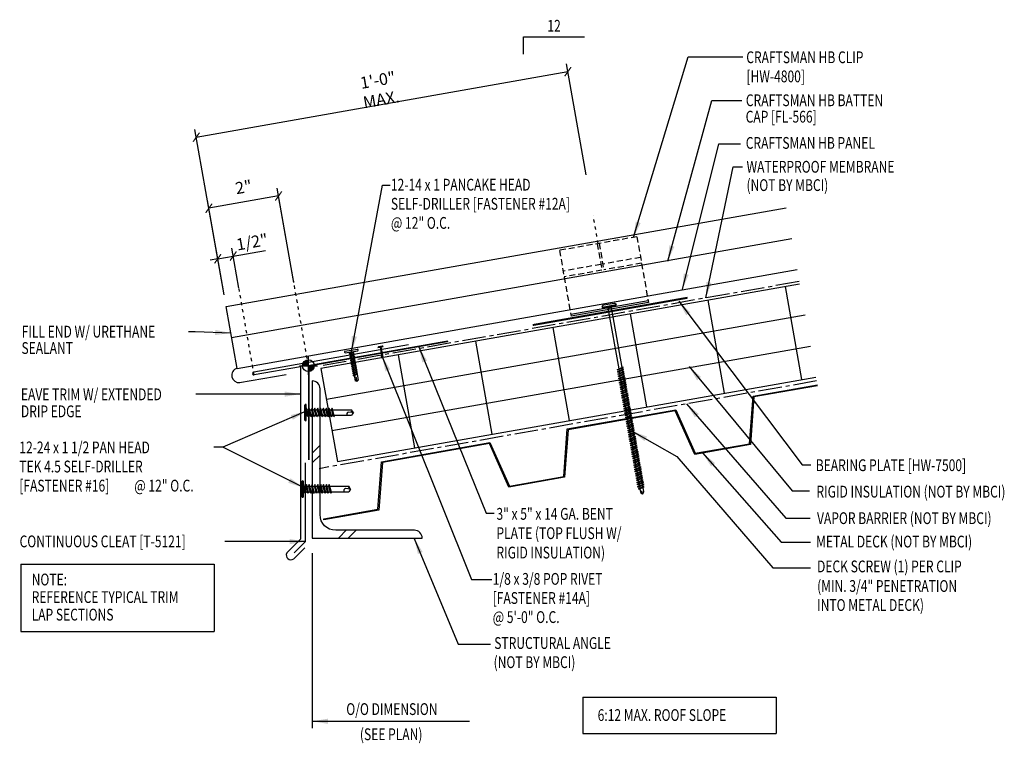
# Model space of a CAD drawing. Units: inches. Extents: x 13.4 to 45, y 11.7 to 49.6.
# Drawn here: x 13.7 to 45, y 11.7 to 34.7 of the extents above; entities that cross this region are included whole.
import ezdxf
from ezdxf.enums import TextEntityAlignment as Align

# ---------------------------------------------------------------- set-up
doc = ezdxf.new("R2010")
doc.units = ezdxf.units.IN
doc.header["$MEASUREMENT"] = 0
for name, pattern in [('CENTER2', [1.125, 0.75, -0.125, 0.125, -0.125]), ('DASH2', [0.1875, 0.125, -0.0625]), ('DOT2', [0.125, 0, -0.125])]:
    doc.linetypes.add(name, pattern=pattern)
for name, color, linetype in [('BARRIER', 253, 'CENTER2'), ('DECKING', 5, 'Continuous'), ('DIM', 2, 'Continuous'), ('FASTENER', 9, 'Continuous'), ('HATCH', 8, 'Continuous'), ('HDWE', 7, 'Continuous'), ('MARK', 1, 'Continuous'), ('PANEL', 11, 'Continuous'), ('SECTION', 11, 'Continuous'), ('STLA', 10, 'Continuous'), ('STLB', 5, 'Continuous'), ('TEXT', 2, 'Continuous'), ('THERMAL', 251, 'Continuous'), ('TRIM', 6, 'Continuous'), ('TRIM-S', 6, 'Continuous')]:
    doc.layers.add(name, color=color, linetype=linetype)
doc.styles.add('TEXT', font='SIMPLEX', dxfattribs={"width": 0.75, "height": 6})
doc.styles.add('TEXT1', font='ROMANS.shx', dxfattribs={"width": 0.75, "height": 0.375})
doc.dimstyles.new('DETAIL$7', dxfattribs={"dimscale": 4, "dimtxt": 6, "dimasz": 0.125, "dimexe": 0.0625, "dimexo": 0.125, "dimgap": 0.0625, "dimtad": 1, "dimdec": 5, "dimzin": 3, "dimdsep": 46, "dimlunit": 4, "dimtxsty": 'TEXT', "dimblk": 'ARCHTICK', "dimcen": 0.0625, "dimclrd": 7, "dimclre": 7, "dimclrt": 2, "dimadec": 0, "dimazin": 0, "dimtfac": 0.666667, "dimtdec": 5, "dimtmove": 0, "dimatfit": 3, "dimfxl": 0, "dimfrac": 2, "dimtolj": 1, "dimtzin": 3, "dimarcsym": 0})

# ---------------------------------------------------------------- blocks, each defined once
blk = doc.blocks.new('_ArchTick')
at = {"color": 0, "linetype": 'ByBlock', "const_width": 0.15}
blk.add_lwpolyline([(-0.5, -0.5), (0.5, 0.5)], dxfattribs=at)
blk = doc.blocks.new('*X3')
at = {"color": 0}
for p, q in [((8.189, 8.189), (8.439, 8.439)), ((8.189, 7.877), (8.439, 8.127)), ((9.036, 5.5), (9.286, 5.75)), ((9.348, 5.5), (9.598, 5.75))]:
    blk.add_line(p, q, dxfattribs=at)
blk = doc.blocks.new('slopl1')
at = {"layer": 'MARK', "color": 6}
blk.add_lwpolyline([(0, 0), (0, 0.1368), (0.4871, 0.1368)], dxfattribs=at)
at = {"layer": 'MARK', "color": 2, "style": 'TEXT1', "width": 0.75}
blk.add_text('12', height=0.09375, dxfattribs=at).set_placement((0.1909, 0.1779))
blk.add_attdef('SLOPL1', text='', height=0.0938, dxfattribs=at).set_placement((-0.0549, 0.0243), align=Align.RIGHT)
blk = doc.blocks.new('wp')
at = {"layer": 'SECTION'}
for p, q in [((-0.096, 0), (0.096, 0)), ((0, -0.096), (0, 0.096))]:
    blk.add_line(p, q, dxfattribs=at)
at = {"layer": 'SECTION', "const_width": 0.0625}
for points in [[(0, 0.031, 0.414214), (-0.031, 0, 1)], [(0, -0.031, 0.414214), (0.031, 0, 1)]]:
    blk.add_lwpolyline(points, format="xyb", dxfattribs=at)
at = {"layer": 'SECTION'}
blk.add_circle((0, 0), 0.0625, dxfattribs=at)
blk = doc.blocks.new('sd14')
at = {"layer": 'FASTENER'}
for p, q in [((-0.24, 0.082), (0.24, 0.082)), ((-0.24, 0.037), (0.24, 0.037)), ((-0.139, -0.016), (0.046, 0.037)), ((-0.104, -0.036), (0.139, 0.033)), ((-0.086, 0.037), (0.086, 0.037)), ((-0.086, 0.037), (-0.086, -0.001)), ((0.086, 0.037), (0.133, 0.037)), ((0.086, 0.018), (0.086, -0.042)), ((0.139, 0.033), (0.133, 0.037)), ((-0.104, -0.036), (-0.139, -0.016)), ((-0.139, -0.107), (0.104, -0.038)), ((-0.104, -0.127), (-0.139, -0.107)), ((-0.139, -0.198), (0.104, -0.128)), ((-0.104, -0.218), (-0.139, -0.198)), ((-0.139, -0.289), (0.104, -0.219)), ((-0.104, -0.309), (-0.139, -0.289)), ((-0.139, -0.38), (0.104, -0.31)), ((-0.104, -0.127), (0.139, -0.058)), ((-0.104, -0.218), (0.139, -0.149)), ((-0.104, -0.309), (0.139, -0.239)), ((-0.086, -0.031), (-0.086, -0.092)), ((-0.086, -0.122), (-0.086, -0.183)), ((-0.086, -0.213), (-0.086, -0.274)), ((-0.086, -0.304), (-0.086, -0.364)), ((0.086, -0.073), (0.086, -0.133)), ((0.086, -0.164), (0.086, -0.224)), ((0.086, -0.255), (0.086, -0.315)), ((0.139, -0.058), (0.104, -0.038)), ((0.139, -0.149), (0.104, -0.128)), ((0.139, -0.239), (0.104, -0.219)), ((0.139, -0.33), (0.104, -0.31)), ((-0.104, -0.4), (-0.139, -0.38)), ((-0.139, -0.47), (0.104, -0.401)), ((-0.104, -0.491), (-0.139, -0.47)), ((-0.139, -0.561), (0.104, -0.492)), ((-0.104, -0.581), (-0.139, -0.561)), ((-0.139, -0.652), (0.104, -0.583)), ((-0.104, -0.4), (0.139, -0.33)), ((-0.104, -0.491), (0.139, -0.421)), ((-0.104, -0.581), (0.139, -0.512)), ((-0.104, -0.672), (0.139, -0.603)), ((-0.086, -0.395), (-0.086, -0.455)), ((-0.086, -0.486), (-0.086, -0.546)), ((-0.086, -0.577), (-0.086, -0.637)), ((0.086, -0.345), (0.086, -0.406)), ((0.086, -0.436), (0.086, -0.497)), ((0.086, -0.527), (0.086, -0.588)), ((0.086, -0.618), (0.086, -0.679)), ((0.139, -0.421), (0.104, -0.401)), ((0.139, -0.512), (0.104, -0.492)), ((0.139, -0.603), (0.104, -0.583)), ((-0.104, -0.672), (-0.139, -0.652)), ((-0.139, -0.743), (0.104, -0.674)), ((-0.104, -0.763), (-0.139, -0.743)), ((-0.139, -0.834), (0.104, -0.765)), ((-0.104, -0.854), (-0.139, -0.834)), ((-0.104, -0.763), (0.139, -0.694)), ((-0.104, -0.854), (0.139, -0.785)), ((-0.086, -0.667), (-0.086, -0.728)), ((-0.086, -0.758), (-0.086, -0.819)), ((-0.086, -0.849), (-0.086, -1.402)), ((0.086, -0.709), (0.086, -0.77)), ((0.086, -0.8), (0.086, -1.402)), ((0.139, -0.694), (0.104, -0.674)), ((0.139, -0.785), (0.104, -0.765)), ((0, -1.463), (-0.086, -1.402)), ((-0.002, -1.448), (0.014, -1.298)), ((0, -1.463), (0.086, -1.402))]:
    blk.add_line(p, q, dxfattribs=at)
for centre, radius, start, end in [((-0.238, 0.06), 0.0227, 94.6639, 265.3361), ((0.238, 0.06), 0.0227, 274.6639, 85.3361), ((-0.046, -1.31), 0.0615, 11.1445, 130.906), ((0.054, -1.449), 0.0563, 55.4585, 194.8454)]:
    blk.add_arc(centre, radius, start, end, dxfattribs=at)
blk = doc.blocks.new('FD-F16')
at = {"layer": 'TEXT', "style": 'TEXT1', "width": 0.75}
for s, p in [('12-24 x 1 1/2 PAN HEAD', (0.0047, -0.0408)), ('TEK 4.5 SELF-DRILLER', (0.0047, -0.1926)), ('[FASTENER #16]', (0.0047, -0.3444))]:
    blk.add_text(s, height=0.09375, dxfattribs=at).set_placement(p)
blk.add_attdef('(QUANTITY)', (0.919, -0.3444), '', height=0.0938, dxfattribs=at)
blk = doc.blocks.new('fm3')
at = {"layer": 'FASTENER', "color": 12}
for p, q in [((-0.035, 0.018), (0.144, 0.018)), ((0.115, 0.04), (-0.006, 0.04)), ((0.043, 0.018), (0.043, -0.243)), ((0.067, 0.018), (0.067, -0.243)), ((0.035, -0.32), (0.075, -0.32))]:
    blk.add_line(p, q, dxfattribs=at)
for centre, radius, start, end in [((0.055, -0.066), 0.123, 119.4777, 136.6143), ((0.055, -0.066), 0.123, 43.3857, 60.5223), ((0.055, -0.297), 0.03, 143.7655, 228.4038), ((-0.02, -0.243), 0.0625, 323.7655, 0), ((0.129, -0.243), 0.0625, 180, 216.2345), ((0.055, -0.297), 0.03, 311.5962, 36.2345)]:
    blk.add_arc(centre, radius, start, end, dxfattribs=at)
blk = doc.blocks.new('A$C30686E82')
for p, q in [((-2.715, 0.761), (3.437, 0.761)), ((-2.715, 0.761), (-2.715, -1.379)), ((3.437, 0.761), (3.437, -1.379)), ((-2.715, -1.379), (3.437, -1.379))]:
    blk.add_line(p, q)
at = {"layer": 'TEXT', "style": 'TEXT1', "width": 0.75}
for s, p in [('NOTE:', (-2.368, 0.081)), ('REFERENCE TYPICAL TRIM', (-2.368, -0.477)), ('LAP SECTIONS', (-2.368, -1.035))]:
    blk.add_text(s, height=0.375, dxfattribs=at).set_placement(p)
blk = doc.blocks.new('FD-F14A')
at = {"layer": 'TEXT', "style": 'TEXT1', "width": 0.75}
for s, p in [('1/8 x 3/8 POP RIVET', (0.0047, -0.0408)), ('[FASTENER #14A]', (0.0047, -0.1926))]:
    blk.add_text(s, height=0.09375, dxfattribs=at).set_placement(p)
blk.add_attdef('(QUANTITY)', (0.0047, -0.3444), '', height=0.0938, dxfattribs=at)
blk = doc.blocks.new('PC-HD-SD')
for p, q in [((-0.205, 0.102), (0.199, 0.102)), ((-0.205, 0.05), (0.199, 0.05)), ((-0.082, 0.021), (0.02, 0.05)), ((-0.061, 0.01), (-0.082, 0.021)), ((-0.082, -0.039), (0.056, 0)), ((-0.061, 0.01), (0.077, 0.049)), ((-0.052, 0.05), (-0.052, 0.03)), ((-0.052, 0.012), (-0.052, -0.031)), ((0.046, 0.04), (0.046, -0.003)), ((0.077, -0.011), (0.056, 0)), ((-0.061, -0.051), (-0.082, -0.039)), ((-0.082, -0.099), (0.056, -0.06)), ((-0.061, -0.111), (-0.082, -0.099)), ((-0.082, -0.159), (0.056, -0.12)), ((-0.061, -0.171), (-0.082, -0.159)), ((-0.082, -0.219), (0.056, -0.18)), ((-0.061, -0.231), (-0.082, -0.219)), ((-0.082, -0.279), (0.056, -0.24)), ((-0.061, -0.291), (-0.082, -0.279)), ((-0.082, -0.34), (0.056, -0.3)), ((-0.061, -0.051), (0.077, -0.011)), ((-0.061, -0.111), (0.077, -0.071)), ((-0.061, -0.171), (0.077, -0.131)), ((-0.061, -0.231), (0.077, -0.191)), ((-0.061, -0.291), (0.077, -0.251)), ((-0.061, -0.351), (0.077, -0.312)), ((-0.052, -0.048), (-0.052, -0.091)), ((-0.052, -0.108), (-0.052, -0.151)), ((-0.052, -0.168), (-0.052, -0.211)), ((-0.052, -0.228), (-0.052, -0.271)), ((-0.052, -0.288), (-0.052, -0.331)), ((0.046, -0.02), (0.046, -0.063)), ((0.046, -0.08), (0.046, -0.123)), ((0.046, -0.14), (0.046, -0.183)), ((0.046, -0.2), (0.046, -0.243)), ((0.046, -0.26), (0.046, -0.303)), ((0.077, -0.071), (0.056, -0.06)), ((0.077, -0.131), (0.056, -0.12)), ((0.077, -0.191), (0.056, -0.18)), ((0.077, -0.251), (0.056, -0.24)), ((0.077, -0.312), (0.056, -0.3)), ((-0.061, -0.351), (-0.082, -0.34)), ((-0.082, -0.4), (0.056, -0.36)), ((-0.061, -0.411), (-0.082, -0.4)), ((-0.082, -0.46), (0.056, -0.42)), ((-0.061, -0.471), (-0.082, -0.46)), ((-0.082, -0.52), (0.056, -0.48)), ((-0.061, -0.531), (-0.082, -0.52)), ((-0.082, -0.58), (0.056, -0.54)), ((-0.061, -0.591), (-0.082, -0.58)), ((-0.082, -0.64), (0.056, -0.601)), ((-0.061, -0.411), (0.077, -0.372)), ((-0.061, -0.471), (0.077, -0.432)), ((-0.061, -0.531), (0.077, -0.492)), ((-0.061, -0.591), (0.077, -0.552)), ((-0.061, -0.651), (0.077, -0.612)), ((-0.052, -0.348), (-0.052, -0.391)), ((-0.052, -0.408), (-0.052, -0.451)), ((-0.052, -0.468), (-0.052, -0.511)), ((-0.052, -0.528), (-0.052, -0.571)), ((-0.052, -0.588), (-0.052, -0.631)), ((0.046, -0.32), (0.046, -0.363)), ((0.046, -0.38), (0.046, -0.423)), ((0.046, -0.44), (0.046, -0.483)), ((0.046, -0.5), (0.046, -0.543)), ((0.046, -0.56), (0.046, -0.603)), ((0.046, -0.621), (0.046, -0.663)), ((0.077, -0.372), (0.056, -0.36)), ((0.077, -0.432), (0.056, -0.42)), ((0.077, -0.492), (0.056, -0.48)), ((0.077, -0.552), (0.056, -0.54)), ((0.077, -0.612), (0.056, -0.601)), ((-0.061, -0.651), (-0.082, -0.64)), ((-0.082, -0.7), (0.056, -0.661)), ((-0.061, -0.711), (-0.082, -0.7)), ((-0.061, -0.711), (0.077, -0.672)), ((-0.052, -0.649), (-0.052, -0.691)), ((-0.052, -0.709), (-0.052, -0.875)), ((-0.003, -0.909), (-0.052, -0.875)), ((-0.004, -0.9), (0.006, -0.794)), ((-0.003, -0.909), (0.046, -0.875)), ((0.046, -0.681), (0.046, -0.875)), ((0.077, -0.672), (0.056, -0.661))]:
    blk.add_line(p, q)
for centre, radius, start, end in [((-0.195, 0.076), 0.0284, 112.3895, 247.6105), ((0.188, 0.076), 0.0284, 292.3895, 67.6105), ((-0.029, -0.801), 0.0349, 11.1445, 130.906), ((0.028, -0.901), 0.032, 55.4585, 194.8454)]:
    blk.add_arc(centre, radius, start, end)
blk = doc.blocks.new('FD-F12A')
at = {"layer": 'TEXT', "style": 'TEXT1', "width": 0.75}
for s, p in [('12-14 x 1 PANCAKE HEAD', (0.0047, -0.0408)), ('SELF-DRILLER [FASTENER #12A]', (0.0047, -0.1926))]:
    blk.add_text(s, height=0.09375, dxfattribs=at).set_placement(p)
blk.add_attdef('(QUANTITY)', (0.0047, -0.3444), '', height=0.0938, dxfattribs=at)
blk = doc.blocks.new('df6')
at = {"layer": 'FASTENER'}
for p, q in [((-0.228, 0.073), (-0.178, 0.126)), ((-0.228, 0.073), (-0.228, 0.056)), ((0.228, 0.056), (-0.228, 0.056)), ((-0.228, 0.056), (-0.204, 0.037)), ((-0.204, 0.037), (0.204, 0.037)), ((-0.178, 0.126), (0.178, 0.126)), ((-0.085, 0.037), (-0.051, 0.003)), ((-0.051, 0.003), (0.051, 0.003)), ((-0.051, 0.003), (-0.051, -1.959)), ((0.085, 0.037), (0.051, 0.003)), ((0.051, 0.003), (0.051, -1.93)), ((0.228, 0.073), (0.178, 0.126)), ((0.228, 0.056), (0.204, 0.037)), ((0.228, 0.073), (0.228, 0.056)), ((-0.107, -1.975), (0.08, -1.922)), ((-0.08, -1.99), (-0.107, -1.975)), ((-0.107, -2.045), (0.08, -1.992)), ((-0.08, -2.06), (-0.107, -2.045)), ((-0.107, -2.115), (0.08, -2.062)), ((-0.08, -2.13), (-0.107, -2.115)), ((-0.107, -2.185), (0.08, -2.132)), ((-0.08, -2.2), (-0.107, -2.185)), ((-0.08, -1.99), (0.107, -1.937)), ((-0.08, -2.06), (0.107, -2.007)), ((-0.08, -2.13), (0.107, -2.077)), ((-0.08, -2.2), (0.107, -2.147)), ((-0.051, -1.982), (-0.051, -2.029)), ((-0.051, -2.052), (-0.051, -2.099)), ((-0.051, -2.122), (-0.051, -2.169)), ((0.051, -1.953), (0.051, -2)), ((0.051, -2.023), (0.051, -2.07)), ((0.051, -2.093), (0.051, -2.14)), ((0.051, -2.163), (0.051, -2.21)), ((0.107, -1.937), (0.08, -1.922)), ((0.107, -2.007), (0.08, -1.992)), ((0.107, -2.077), (0.08, -2.062)), ((0.107, -2.147), (0.08, -2.132)), ((-0.107, -2.255), (0.08, -2.202)), ((-0.08, -2.27), (-0.107, -2.255)), ((-0.107, -2.325), (0.08, -2.272)), ((-0.08, -2.34), (-0.107, -2.325)), ((-0.107, -2.395), (0.08, -2.342)), ((-0.08, -2.41), (-0.107, -2.395)), ((-0.107, -2.465), (0.08, -2.412)), ((-0.08, -2.48), (-0.107, -2.465)), ((-0.107, -2.535), (0.08, -2.481)), ((-0.08, -2.27), (0.107, -2.217)), ((-0.08, -2.34), (0.107, -2.287)), ((-0.08, -2.41), (0.107, -2.357)), ((-0.08, -2.48), (0.107, -2.427)), ((-0.08, -2.55), (0.107, -2.497)), ((-0.051, -2.192), (-0.051, -2.239)), ((-0.051, -2.262), (-0.051, -2.309)), ((-0.051, -2.332), (-0.051, -2.379)), ((-0.051, -2.402), (-0.051, -2.449)), ((-0.051, -2.472), (-0.051, -2.519)), ((0.051, -2.233), (0.051, -2.28)), ((0.051, -2.303), (0.051, -2.35)), ((0.051, -2.373), (0.051, -2.42)), ((0.051, -2.443), (0.051, -2.49)), ((0.107, -2.217), (0.08, -2.202)), ((0.107, -2.287), (0.08, -2.272)), ((0.107, -2.357), (0.08, -2.342)), ((0.107, -2.427), (0.08, -2.412)), ((0.107, -2.497), (0.08, -2.481)), ((-0.08, -2.55), (-0.107, -2.535)), ((-0.107, -2.605), (0.08, -2.551)), ((-0.08, -2.62), (-0.107, -2.605)), ((-0.107, -2.675), (0.08, -2.621)), ((-0.08, -2.69), (-0.107, -2.675)), ((-0.107, -2.745), (0.08, -2.691)), ((-0.08, -2.76), (-0.107, -2.745)), ((-0.107, -2.815), (0.08, -2.761)), ((-0.08, -2.83), (-0.107, -2.815)), ((-0.08, -2.62), (0.107, -2.567)), ((-0.08, -2.69), (0.107, -2.637)), ((-0.08, -2.76), (0.107, -2.707)), ((-0.08, -2.83), (0.107, -2.777)), ((-0.051, -2.542), (-0.051, -2.589)), ((-0.051, -2.612), (-0.051, -2.659)), ((-0.051, -2.682), (-0.051, -2.729)), ((-0.051, -2.752), (-0.051, -2.799)), ((0.051, -2.513), (0.051, -2.56)), ((0.051, -2.583), (0.051, -2.63)), ((0.051, -2.653), (0.051, -2.7)), ((0.051, -2.723), (0.051, -2.77)), ((0.051, -2.793), (0.051, -2.84)), ((0.107, -2.567), (0.08, -2.551)), ((0.107, -2.637), (0.08, -2.621)), ((0.107, -2.707), (0.08, -2.691)), ((0.107, -2.777), (0.08, -2.761)), ((-0.107, -2.885), (0.08, -2.831)), ((-0.08, -2.9), (-0.107, -2.885)), ((-0.107, -2.955), (0.08, -2.901)), ((-0.08, -2.97), (-0.107, -2.955)), ((-0.107, -3.025), (0.08, -2.971)), ((-0.08, -3.04), (-0.107, -3.025)), ((-0.107, -3.095), (0.08, -3.041)), ((-0.08, -3.11), (-0.107, -3.095)), ((-0.107, -3.165), (0.08, -3.111)), ((-0.08, -2.9), (0.107, -2.847)), ((-0.08, -2.97), (0.107, -2.917)), ((-0.08, -3.04), (0.107, -2.987)), ((-0.08, -3.11), (0.107, -3.057)), ((-0.08, -3.18), (0.107, -3.127)), ((-0.051, -2.822), (-0.051, -2.869)), ((-0.051, -2.892), (-0.051, -2.939)), ((-0.051, -2.962), (-0.051, -3.009)), ((-0.051, -3.032), (-0.051, -3.079)), ((-0.051, -3.102), (-0.051, -3.149)), ((0.051, -2.863), (0.051, -2.91)), ((0.051, -2.933), (0.051, -2.98)), ((0.051, -3.003), (0.051, -3.05)), ((0.051, -3.073), (0.051, -3.12)), ((0.107, -2.847), (0.08, -2.831)), ((0.107, -2.917), (0.08, -2.901)), ((0.107, -2.987), (0.08, -2.971)), ((0.107, -3.057), (0.08, -3.041)), ((0.107, -3.127), (0.08, -3.111)), ((-0.08, -3.18), (-0.107, -3.165)), ((-0.107, -3.235), (0.08, -3.181)), ((-0.08, -3.25), (-0.107, -3.235)), ((-0.107, -3.305), (0.08, -3.251)), ((-0.08, -3.32), (-0.107, -3.305)), ((-0.107, -3.375), (0.08, -3.321)), ((-0.08, -3.39), (-0.107, -3.375)), ((-0.107, -3.445), (0.08, -3.391)), ((-0.08, -3.46), (-0.107, -3.445)), ((-0.08, -3.25), (0.107, -3.197)), ((-0.08, -3.32), (0.107, -3.267)), ((-0.08, -3.39), (0.107, -3.337)), ((-0.08, -3.46), (0.107, -3.407)), ((-0.051, -3.172), (-0.051, -3.219)), ((-0.051, -3.242), (-0.051, -3.289)), ((-0.051, -3.312), (-0.051, -3.359)), ((-0.051, -3.382), (-0.051, -3.429)), ((0.051, -3.143), (0.051, -3.19)), ((0.051, -3.213), (0.051, -3.26)), ((0.051, -3.283), (0.051, -3.33)), ((0.051, -3.353), (0.051, -3.4)), ((0.051, -3.423), (0.051, -3.469)), ((0.107, -3.197), (0.08, -3.181)), ((0.107, -3.267), (0.08, -3.251)), ((0.107, -3.337), (0.08, -3.321)), ((0.107, -3.407), (0.08, -3.391)), ((-0.107, -3.515), (0.08, -3.461)), ((-0.08, -3.53), (-0.107, -3.515)), ((-0.107, -3.585), (0.08, -3.531)), ((-0.08, -3.6), (-0.107, -3.585)), ((-0.107, -3.655), (0.08, -3.601)), ((-0.08, -3.67), (-0.107, -3.655)), ((-0.107, -3.725), (0.08, -3.671)), ((-0.08, -3.74), (-0.107, -3.725)), ((-0.107, -3.795), (0.08, -3.741)), ((-0.08, -3.53), (0.107, -3.477)), ((-0.08, -3.6), (0.107, -3.547)), ((-0.08, -3.67), (0.107, -3.617)), ((-0.08, -3.74), (0.107, -3.687)), ((-0.08, -3.81), (0.107, -3.757)), ((-0.051, -3.452), (-0.051, -3.499)), ((-0.051, -3.522), (-0.051, -3.569)), ((-0.051, -3.592), (-0.051, -3.639)), ((-0.051, -3.662), (-0.051, -3.709)), ((-0.051, -3.732), (-0.051, -3.779)), ((0.051, -3.493), (0.051, -3.539)), ((0.051, -3.563), (0.051, -3.609)), ((0.051, -3.633), (0.051, -3.679)), ((0.051, -3.703), (0.051, -3.749)), ((0.107, -3.477), (0.08, -3.461)), ((0.107, -3.547), (0.08, -3.531)), ((0.107, -3.617), (0.08, -3.601)), ((0.107, -3.687), (0.08, -3.671)), ((0.107, -3.757), (0.08, -3.741)), ((-0.08, -3.81), (-0.107, -3.795)), ((-0.107, -3.865), (0.08, -3.811)), ((-0.08, -3.88), (-0.107, -3.865)), ((-0.107, -3.935), (0.08, -3.881)), ((-0.08, -3.95), (-0.107, -3.935)), ((-0.107, -4.005), (0.08, -3.951)), ((-0.08, -4.02), (-0.107, -4.005)), ((-0.107, -4.075), (0.08, -4.021)), ((-0.08, -3.88), (0.107, -3.827)), ((-0.08, -3.95), (0.107, -3.897)), ((-0.08, -4.02), (0.107, -3.967)), ((-0.08, -4.09), (0.107, -4.037)), ((-0.051, -3.802), (-0.051, -3.849)), ((-0.051, -3.872), (-0.051, -3.919)), ((-0.051, -3.942), (-0.051, -3.989)), ((-0.051, -4.012), (-0.051, -4.059)), ((0.051, -3.773), (0.051, -3.819)), ((0.051, -3.843), (0.051, -3.889)), ((0.051, -3.913), (0.051, -3.959)), ((0.051, -3.983), (0.051, -4.029)), ((0.051, -4.053), (0.051, -4.099)), ((0.107, -3.827), (0.08, -3.811)), ((0.107, -3.897), (0.08, -3.881)), ((0.107, -3.967), (0.08, -3.951)), ((0.107, -4.037), (0.08, -4.021)), ((-0.08, -4.09), (-0.107, -4.075)), ((-0.107, -4.145), (0.08, -4.091)), ((-0.08, -4.16), (-0.107, -4.145)), ((-0.107, -4.215), (0.08, -4.161)), ((-0.08, -4.23), (-0.107, -4.215)), ((-0.107, -4.285), (0.08, -4.231)), ((-0.08, -4.3), (-0.107, -4.285)), ((-0.107, -4.355), (0.08, -4.301)), ((-0.08, -4.37), (-0.107, -4.355)), ((-0.107, -4.425), (0.08, -4.371)), ((-0.08, -4.16), (0.107, -4.107)), ((-0.08, -4.23), (0.107, -4.177)), ((-0.08, -4.3), (0.107, -4.247)), ((-0.08, -4.37), (0.107, -4.317)), ((-0.051, -4.082), (-0.051, -4.129)), ((-0.051, -4.152), (-0.051, -4.199)), ((-0.051, -4.222), (-0.051, -4.269)), ((-0.051, -4.292), (-0.051, -4.339)), ((-0.051, -4.362), (-0.051, -4.409)), ((0.051, -4.123), (0.051, -4.169)), ((0.051, -4.193), (0.051, -4.239)), ((0.051, -4.263), (0.051, -4.309)), ((0.051, -4.333), (0.051, -4.379)), ((0.107, -4.107), (0.08, -4.091)), ((0.107, -4.177), (0.08, -4.161)), ((0.107, -4.247), (0.08, -4.231)), ((0.107, -4.317), (0.08, -4.301)), ((0.107, -4.387), (0.08, -4.371)), ((-0.08, -4.44), (-0.107, -4.425)), ((-0.107, -4.495), (0.08, -4.441)), ((-0.08, -4.51), (-0.107, -4.495)), ((-0.107, -4.565), (0.08, -4.511)), ((-0.08, -4.58), (-0.107, -4.565)), ((-0.107, -4.635), (0.08, -4.581)), ((-0.08, -4.65), (-0.107, -4.635)), ((-0.107, -4.705), (0.08, -4.651)), ((-0.08, -4.44), (0.107, -4.387)), ((-0.08, -4.51), (0.107, -4.457)), ((-0.08, -4.58), (0.107, -4.527)), ((-0.08, -4.65), (0.107, -4.597)), ((-0.08, -4.72), (0.107, -4.667)), ((-0.051, -4.432), (-0.051, -4.479)), ((-0.051, -4.502), (-0.051, -4.549)), ((-0.051, -4.572), (-0.051, -4.619)), ((-0.051, -4.642), (-0.051, -4.689)), ((0.051, -4.403), (0.051, -4.449)), ((0.051, -4.473), (0.051, -4.519)), ((0.051, -4.543), (0.051, -4.589)), ((0.051, -4.613), (0.051, -4.659)), ((0.051, -4.683), (0.051, -4.729)), ((0.107, -4.457), (0.08, -4.441)), ((0.107, -4.527), (0.08, -4.511)), ((0.107, -4.597), (0.08, -4.581)), ((0.107, -4.667), (0.08, -4.651)), ((-0.08, -4.72), (-0.107, -4.705)), ((-0.107, -4.775), (0.08, -4.721)), ((-0.08, -4.79), (-0.107, -4.775)), ((-0.107, -4.845), (0.08, -4.791)), ((-0.08, -4.86), (-0.107, -4.845)), ((-0.107, -4.915), (0.08, -4.861)), ((-0.08, -4.93), (-0.107, -4.915)), ((-0.107, -4.985), (0.08, -4.931)), ((-0.08, -5), (-0.107, -4.985)), ((-0.107, -5.055), (0.08, -5.001)), ((-0.08, -4.79), (0.107, -4.737)), ((-0.08, -4.86), (0.107, -4.807)), ((-0.08, -4.93), (0.107, -4.877)), ((-0.08, -5), (0.107, -4.947)), ((-0.051, -4.712), (-0.051, -4.759)), ((-0.051, -4.782), (-0.051, -4.829)), ((-0.051, -4.852), (-0.051, -4.899)), ((-0.051, -4.922), (-0.051, -4.969)), ((-0.051, -4.992), (-0.051, -5.039)), ((0.051, -4.753), (0.051, -4.799)), ((0.051, -4.823), (0.051, -4.869)), ((0.051, -4.893), (0.051, -4.939)), ((0.051, -4.963), (0.051, -5.009)), ((0.107, -4.737), (0.08, -4.721)), ((0.107, -4.807), (0.08, -4.791)), ((0.107, -4.877), (0.08, -4.861)), ((0.107, -4.947), (0.08, -4.931)), ((0.107, -5.017), (0.08, -5.001)), ((-0.08, -5.07), (-0.107, -5.055)), ((-0.107, -5.125), (0.08, -5.071)), ((-0.08, -5.14), (-0.107, -5.125)), ((-0.107, -5.195), (0.08, -5.141)), ((-0.08, -5.21), (-0.107, -5.195)), ((-0.107, -5.264), (0.08, -5.211)), ((-0.08, -5.28), (-0.107, -5.264)), ((-0.107, -5.334), (0.08, -5.281)), ((-0.08, -5.07), (0.107, -5.017)), ((-0.08, -5.14), (0.107, -5.087)), ((-0.08, -5.21), (0.107, -5.157)), ((-0.08, -5.28), (0.107, -5.227)), ((-0.08, -5.35), (0.107, -5.297)), ((-0.051, -5.062), (-0.051, -5.108)), ((-0.051, -5.132), (-0.051, -5.178)), ((-0.051, -5.202), (-0.051, -5.248)), ((-0.051, -5.272), (-0.051, -5.318)), ((0.051, -5.033), (0.051, -5.079)), ((0.051, -5.103), (0.051, -5.149)), ((0.051, -5.173), (0.051, -5.219)), ((0.051, -5.243), (0.051, -5.289)), ((0.051, -5.313), (0.051, -5.359)), ((0.107, -5.087), (0.08, -5.071)), ((0.107, -5.157), (0.08, -5.141)), ((0.107, -5.227), (0.08, -5.211)), ((0.107, -5.297), (0.08, -5.281)), ((-0.08, -5.35), (-0.107, -5.334)), ((-0.107, -5.404), (0.08, -5.351)), ((-0.08, -5.42), (-0.107, -5.404)), ((-0.107, -5.474), (0.08, -5.421)), ((-0.08, -5.49), (-0.107, -5.474)), ((-0.107, -5.544), (0.08, -5.491)), ((-0.08, -5.56), (-0.107, -5.544)), ((-0.107, -5.614), (0.08, -5.561)), ((-0.08, -5.63), (-0.107, -5.614)), ((-0.107, -5.684), (0.08, -5.631)), ((-0.08, -5.42), (0.107, -5.367)), ((-0.08, -5.49), (0.107, -5.437)), ((-0.08, -5.56), (0.107, -5.507)), ((-0.08, -5.63), (0.107, -5.577)), ((-0.051, -5.342), (-0.051, -5.388)), ((-0.051, -5.412), (-0.051, -5.458)), ((-0.051, -5.482), (-0.051, -5.528)), ((-0.051, -5.552), (-0.051, -5.598)), ((-0.051, -5.622), (-0.051, -5.668)), ((0.051, -5.383), (0.051, -5.429)), ((0.051, -5.453), (0.051, -5.499)), ((0.051, -5.523), (0.051, -5.569)), ((0.051, -5.593), (0.051, -5.639)), ((0.107, -5.367), (0.08, -5.351)), ((0.107, -5.437), (0.08, -5.421)), ((0.107, -5.507), (0.08, -5.491)), ((0.107, -5.577), (0.08, -5.561)), ((0.107, -5.647), (0.08, -5.631)), ((-0.08, -5.7), (-0.107, -5.684)), ((-0.107, -5.754), (0.08, -5.701)), ((-0.08, -5.77), (-0.107, -5.754)), ((-0.095, -5.821), (0.067, -5.775)), ((-0.068, -5.836), (-0.095, -5.821)), ((-0.08, -5.7), (0.107, -5.647)), ((-0.08, -5.77), (0.107, -5.717)), ((-0.068, -5.836), (0.095, -5.79)), ((-0.051, -5.692), (-0.051, -5.738)), ((-0.051, -5.762), (-0.051, -5.808)), ((-0.051, -5.832), (-0.051, -5.934)), ((-0.051, -5.934), (-0.03, -5.991)), ((0.001, -6.008), (0.007, -5.938)), ((0.051, -5.944), (0.034, -5.991)), ((0.051, -5.663), (0.051, -5.709)), ((0.051, -5.733), (0.051, -5.779)), ((0.051, -5.803), (0.051, -5.944)), ((0.095, -5.79), (0.067, -5.775)), ((0.107, -5.717), (0.08, -5.701)), ((0.002, -6.013), (-0.03, -5.991)), ((0.002, -6.013), (0.034, -5.991))]:
    blk.add_line(p, q, dxfattribs=at)
for centre, radius, start, end in [((-0.019, -5.961), 0.0352, 40.9671, 146.0356), ((0.022, -6.008), 0.0211, 55.4585, 194.8454)]:
    blk.add_arc(centre, radius, start, end, dxfattribs=at)
blk = doc.blocks.new('A$C38284CA5')
for p, q in [((-6.367, 3.318), (-0.215, 3.318)), ((-6.367, 3.318), (-6.367, 2.169)), ((-0.215, 3.318), (-0.215, 2.169)), ((-6.367, 2.169), (-0.215, 2.169))]:
    blk.add_line(p, q)
at = {"layer": 'TEXT', "style": 'TEXT1', "width": 0.75}
blk.add_text('6:12 MAX. ROOF SLOPE', height=0.375, dxfattribs=at).set_placement((-5.894, 2.563))

msp = doc.modelspace()

# ---------------------------------------------------------------- linework, layer by layer
at = {"color": 7}
for p, q in [((31.66539, 29.77293), (31.04281, 33.30376)), ((19.26853, 30.97378), (31.08622, 33.05756)), ((20.15233, 25.9615), (19.22511, 31.21999)), ((22.34779, 26.47515), (21.84078, 29.35059)), ((22.36943, 26.35244), (21.86241, 29.22788)), ((20.13069, 26.08421), (19.62367, 28.95966)), ((21.88419, 29.10439), (19.66708, 28.71345)), ((20.13069, 26.08421), (19.9068, 27.35396)), ((20.62309, 26.17104), (20.3992, 27.44078)), ((20.44262, 27.19458), (21.46633, 27.37509)), ((19.95021, 27.10775), (19.70401, 27.06434)), ((19.95021, 27.10775), (20.44262, 27.19458))]:
    msp.add_line(p, q, dxfattribs=at)
msp.add_line((37.60984, 17.2823), (38.80386, 17.2823))
at = {"layer": 'BARRIER'}
for p, q in [((38.44157, 26.38396), (23.17789, 23.69257)), ((38.99883, 23.22358), (23.17982, 20.43426))]:
    msp.add_line(p, q, dxfattribs=at)
at = {"layer": 'DECKING'}
msp.add_lwpolyline([(39.02573, 23.07103), (37.00489, 22.7147), (36.89086, 21.20182), (35.1217, 20.88987), (34.49711, 22.27251), (31.09604, 21.67281), (30.98202, 20.15993), (29.21285, 19.84798), (28.58827, 21.23062), (25.18719, 20.63092), (25.07317, 19.11804), (23.32688, 18.81012), (23.32169, 18.83957), (25.0451, 19.14345), (25.15912, 20.65634), (28.60595, 21.2641), (29.23053, 19.88146), (30.95395, 20.18534), (31.06797, 21.69822), (34.5148, 22.30599), (35.13938, 20.92335), (36.86279, 21.22723), (36.97682, 22.74011), (39.02054, 23.10048)], dxfattribs=at)
at = {"layer": 'DIM', "linetype": 'DOT2'}
for p, q in [((32.04967, 27.59353), (31.89285, 28.48295)), ((22.83404, 23.71753), (22.34754, 26.47656)), ((21.10934, 23.41342), (20.62638, 26.15242))]:
    msp.add_line(p, q, dxfattribs=at)
at = {"layer": 'DIM', "color": 7}
msp.add_line((22.95318, 17.74463), (22.95318, 12.18093), dxfattribs=at)
at = {"layer": 'HDWE', "color": 5, "linetype": 'DASH2', "ltscale": 1.5}
for p, q in [((33.28102, 27.80866), (30.81901, 27.37454)), ((32.01924, 27.58618), (32.16769, 26.74426)), ((32.08079, 27.59703), (32.22924, 26.75512)), ((33.28102, 27.80866), (33.64884, 25.7227)), ((30.81901, 27.37454), (31.18682, 25.28858)), ((33.39692, 27.1514), (32.19668, 26.93977)), ((33.42948, 26.96675), (32.22924, 26.75512)), ((32.13513, 26.92892), (30.9349, 26.71728)), ((32.16769, 26.74426), (30.96746, 26.53263))]:
    msp.add_line(p, q, dxfattribs=at)
at = {"layer": 'HDWE', "color": 5}
for p, q in [((33.64111, 25.7665), (31.17909, 25.33238)), ((33.64884, 25.7227), (31.18682, 25.28858))]:
    msp.add_line(p, q, dxfattribs=at)
at = {"layer": 'PANEL'}
for p, q in [((20.21751, 25.59181), (38.03041, 28.7327)), ((20.39116, 24.607), (38.20406, 27.7479)), ((20.56481, 23.62219), (20.21751, 25.59181))]:
    msp.add_line(p, q, dxfattribs=at)
for points in [[(20.56481, 23.62219), (38.37481, 26.76258)], [(20.64414, 23.1723), (22.12135, 23.43277)]]:
    msp.add_lwpolyline(points, dxfattribs=at)
msp.add_arc((20.62259, 23.40068), 0.22893, 104.619069, 277.210866, dxfattribs=at)
at = {"layer": 'STLA'}
for points, const_width in [([(34.89237, 25.86873), (29.96833, 25.00049)], 0.0625), ([(27.27716, 24.48765), (22.84553, 23.70624), (22.84553, 20.70624)], 0.05)]:
    msp.add_lwpolyline(points, dxfattribs=dict(at, const_width=const_width))
at = {"layer": 'STLB'}
msp.add_lwpolyline([(22.95318, 23.22605), (22.95318, 18.22605), (26.45318, 18.22605, 0.41421356), (26.20318, 18.47605), (23.70318, 18.47605, -0.41421356), (23.20318, 18.97605), (23.20318, 22.97605, 0.41421356), (22.95318, 23.22605, 0.41421356)], format="xyb", dxfattribs=at)
at = {"layer": 'THERMAL', "color": 8}
for p, q in [((38.45618, 26.3011), (23.23325, 23.61689)), ((38.52631, 23.26719), (38.00537, 26.22161)), ((36.06429, 22.83307), (35.54335, 25.78749)), ((38.62983, 25.31629), (23.4069, 22.63208)), ((33.60227, 22.39895), (33.08133, 25.35337)), ((31.14026, 21.96483), (30.61931, 24.91925)), ((28.67824, 21.53071), (28.15729, 24.48513)), ((23.58055, 21.64727), (38.80348, 24.33149)), ((26.21622, 21.09659), (25.69527, 24.05101)), ((23.23325, 23.61689), (23.7542, 20.66247)), ((23.7542, 20.66247), (38.97712, 23.34668))]:
    msp.add_line(p, q, dxfattribs=at)
at = {"layer": 'TRIM'}
for p, q in [((22.73839, 18.11557), (22.73839, 20.61557)), ((22.58655, 18.19628), (22.14461, 17.75434)), ((22.7208, 17.91802), (22.36724, 17.56447)), ((22.73839, 18.11557), (22.38484, 17.76202))]:
    msp.add_line(p, q, dxfattribs=at)
msp.add_arc((22.28231, 17.69034), 0.15185, 155.073301, 304.01011, dxfattribs=at)
at = {"layer": 'TRIM-S'}
for p, q in [((26.01709, 24.37399), (21.09306, 23.50575)), ((22.58655, 23.67389), (21.10934, 23.41342)), ((22.58655, 23.67389), (22.58655, 18.19628))]:
    msp.add_line(p, q, dxfattribs=at)
msp.add_arc((21.10161, 23.45966), 0.04688, 100.508972, 279.491028, dxfattribs=at)

# ---------------------------------------------------------------- block references
at = {"color": 7, "yscale": 0.25, "zscale": 0.25}
for p, xscale, rotation in [((31.08622, 33.05756), 0.2499999999999999, 10.00000000000004), ((19.26853, 30.97378), 0.2499999999999999, 190.0000000000001), ((21.88419, 29.10439), 0.25, 10.00000000000012), ((19.66708, 28.71345), 0.2499999999999999, 190.0000000000001), ((19.95021, 27.10775), 0.25, 10.00000000000108), ((20.44262, 27.19458), 0.2499999999999999, 190.000000000001)]:
    msp.add_blockref('_ArchTick', p, dxfattribs=dict(at, xscale=xscale, rotation=rotation))
for name, p in [('A$C30686E82', (16.39962, 16.64179)), ('A$C38284CA5', (37.92726, 9.85033))]:
    msp.add_blockref(name, p)
at = {"layer": 'FASTENER'}
for name, p, rotation in [('df6', (32.41157, 25.54566), 10.00000000000001), ('PC-HD-SD', (24.21582, 24.10229), 10.00000000000001), ('fm3', (25.07709, 24.27396), 9.999999999999977), ('sd14', (22.80195, 22.21758), 90), ('sd14', (22.71197, 19.78781), 90)]:
    msp.add_blockref(name, p, dxfattribs=dict(at, rotation=rotation))
at = {"layer": 'HATCH', "color": 7}
msp.add_blockref('*X3', (14.764, 12.73896), dxfattribs=at)
at = {"layer": 'MARK', "xscale": 4, "yscale": 4, "zscale": 4}
msp.add_blockref('slopl1', (29.6703, 33.61624), dxfattribs=at)
at = {"layer": 'TEXT', "xscale": 4, "yscale": 4, "zscale": 4}
for name, p, values in [('FD-F12A', (25.4383, 29.4389), {'(QUANTITY)': '@ 12" O.C.'}), ('FD-F16', (13.62007, 21.08555), {'(QUANTITY)': '@ 12" O.C.'}), ('FD-F14A', (28.67624, 16.90537), {'(QUANTITY)': '@ 5\'-0" O.C.'})]:
    msp.add_blockref(name, p, dxfattribs=at).add_auto_attribs(values)
at = {"layer": 'TEXT', "xscale": 3, "yscale": 3, "zscale": 3}
msp.add_blockref('wp', (22.83404, 23.70957), dxfattribs=at)

# ---------------------------------------------------------------- texts
at = {"color": 2, "char_height": 0.375, "attachment_point": 5, "rotation": 10, "style": 'TEXT1'}
for s, insert in [('\\A1;1\'-0" MAX.', (25.0952, 32.4817)), ('\\A1;2"', (20.77206, 29.38881)), ('\\A1;1/2"', (21.04087, 27.64117))]:
    msp.add_mtext(s, dxfattribs=dict(at, insert=insert))
at = {"color": 2, "insert": (19.58067, 18.1138), "char_height": 6, "attachment_point": 9, "style": 'TEXT'}
msp.add_mtext('\\A1;', dxfattribs=at)
at = {"layer": 'TEXT', "style": 'TEXT1', "width": 0.75}
for s, p in [('CRAFTSMAN HB CLIP', (36.7598, 33.32753)), ('[HW-4800]', (36.76623, 32.71936)), ('CRAFTSMAN HB BATTEN', (36.74687, 31.96024)), ('CAP [FL-566]', (36.74014, 31.43816)), ('CRAFTSMAN HB PANEL', (36.7441, 30.60412)), ('WATERPROOF MEMBRANE', (36.76795, 29.84596)), ('(NOT BY MBCI)', (36.76754, 29.26311)), ('FILL END W/ URETHANE', (13.71414, 24.60447)), ('SEALANT', (13.70741, 24.08239)), ('EAVE TRIM W/ EXTENDED', (13.68899, 22.61012)), ('DRIP EDGE', (13.68899, 22.06965)), ('BEARING PLATE [HW-7500]', (38.97144, 20.35712)), ('RIGID INSULATION (NOT BY MBCI)', (38.99247, 19.51734)), ('3" x 5" x 14 GA. BENT', (28.81447, 18.8101)), ('VAPOR BARRIER (NOT BY MBCI)', (39.01025, 18.67313)), ('PLATE (TOP FLUSH W/', (28.81447, 18.19591)), ('CONTINUOUS CLEAT [T-5121]', (13.64759, 17.93491)), ('METAL DECK (NOT BY MBCI)', (38.98147, 17.92975)), ('RIGID INSULATION)', (28.81447, 17.57927)), ('DECK SCREW (1) PER CLIP', (39.01175, 17.13869)), ('(MIN. 3/4" PENETRATION', (39.01394, 16.51613)), ('INTO METAL DECK)', (39.01394, 15.91182)), ('STRUCTURAL ANGLE', (28.74414, 14.70289)), ('(NOT BY MBCI)', (28.72429, 14.09487))]:
    msp.add_text(s, height=0.375, dxfattribs=at).set_placement(p)
at = {"layer": 'TEXT', "color": 2, "style": 'TEXT1', "width": 0.75}
for s, p in [('O/O DIMENSION', (24.03791, 12.60282)), ('(SEE PLAN)', (24.47185, 11.80328))]:
    msp.add_text(s, height=0.375, dxfattribs=at).set_placement(p)

# ---------------------------------------------------------------- leaders
for points in [[(33.17758, 27.79042), (34.91337, 33.52468), (36.64764, 33.52468)], [(34.26191, 27.03037), (35.65938, 32.13879), (36.61432, 32.13879)], [(34.72773, 26.13435), (35.89229, 30.76568), (36.57938, 30.76568)], [(35.47305, 25.86672), (36.34647, 30.03258), (36.63761, 30.03258)], [(24.20392, 24.15086), (25.19303, 29.44953), (25.43331, 29.44953)], [(34.6123, 25.75778), (38.53907, 20.56088), (38.80885, 20.56088)], [(20.36654, 24.74665), (19.23247, 24.78982), (19.02241, 24.78982)], [(26.34346, 24.30569), (28.49095, 19.01718), (28.73953, 19.01718)], [(25.17234, 24.02268), (28.02242, 16.91102), (28.67017, 16.91102)], [(34.93884, 23.68285), (38.22077, 19.73163), (38.77435, 19.73163)], [(22.58024, 22.80506), (20.13999, 22.80506), (19.25346, 22.80506)], [(22.76507, 22.2634), (20.11186, 21.1138), (19.83067, 21.1138)], [(34.85975, 22.49748), (38.02306, 18.86236), (38.78753, 18.86236)], [(33.12644, 21.63014), (34.54922, 20.82009), (37.60984, 17.2823)], [(22.67509, 19.83363), (20.11186, 21.1138), (19.83067, 21.1138)], [(35.37275, 20.93413), (37.8649, 18.09845), (38.80071, 18.09845)], [(22.73839, 18.11557), (20.34602, 18.11557), (20.17293, 18.11557)], [(26.2005, 18.21278), (27.59482, 14.85571), (28.62684, 14.85571)]]:
    msp.add_leader(points, dimstyle='DETAIL$7', override={"dimgap": 0.0625, "dimtad": 0})
at = {"layer": 'DIM'}
msp.add_leader([(22.95318, 12.40287), (27.96122, 12.40287)], dimstyle='DETAIL$7', override={"dimtxt": 0.375, "dimtmove": 0}, dxfattribs=at)

doc.saveas('drawing.dxf')
